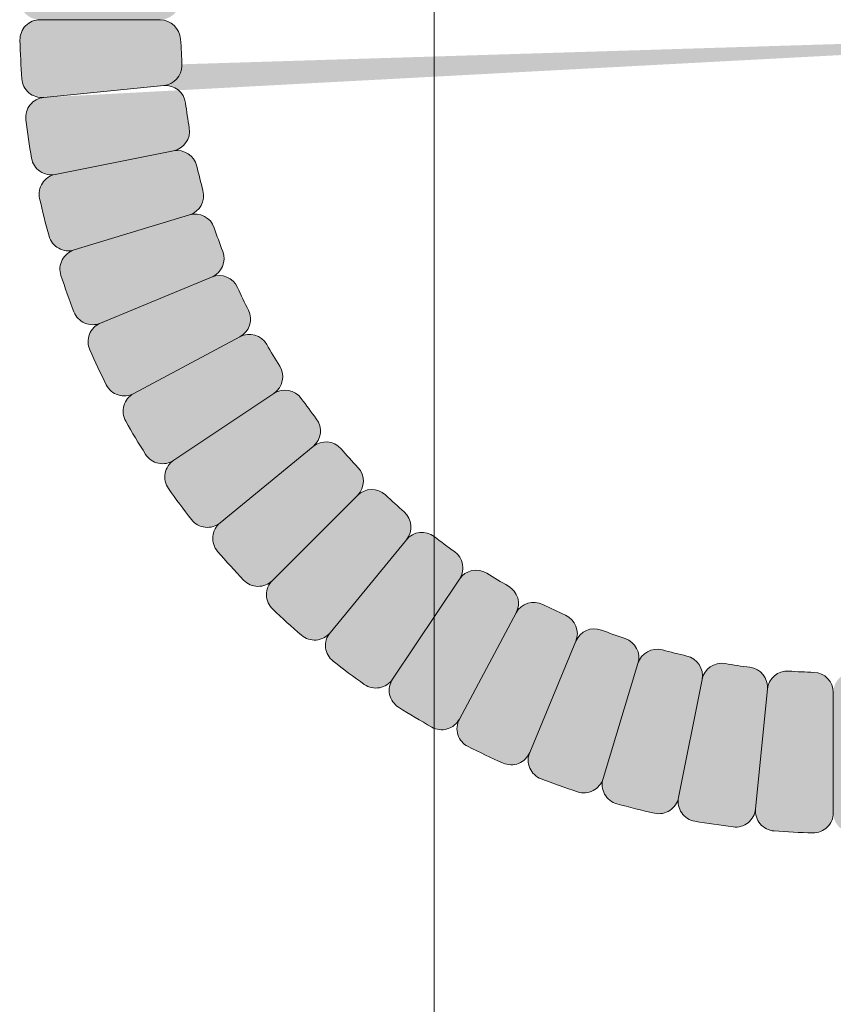
# Model space of a CAD drawing. Units: inches. Extents: x 2 to 891, y -14 to 291.
# Drawn here: x 326 to 329, y 223 to 226 of the extents above; entities that cross this region are included whole.
import ezdxf

# ---------------------------------------------------------------- set-up
doc = ezdxf.new("R2010")
doc.units = ezdxf.units.IN
doc.header["$LTSCALE"] = 0.375
doc.header["$MEASUREMENT"] = 0
doc.layers.add('FACTORY INSTALL', color=7, linetype='Continuous', lineweight=5)
doc.layers.add('OBJECT', color=7, linetype='Continuous', lineweight=0)
doc.layers.add('FILL1', color=254, linetype='Continuous')

# ---------------------------------------------------------------- blocks, each defined once
blk = doc.blocks.new('FRONT PERSPECTIVE')
at = {"layer": 'OBJECT'}
blk.add_line((-8.000000000000014, -24.38489795367661), (-8.00000000000001, 55.61510204632339), dxfattribs=at)
blk = doc.blocks.new('ACXSYM1001 FR')
at = {"layer": 'FILL1'}
h = blk.add_hatch(color=256, dxfattribs=at)
edge = h.paths.add_edge_path()
edge.add_line((1.619431596436698, 30.31148000000007), (1.244290224828319, 30.31148000000007))
edge.add_arc((1.244290224828319, 30.24898000000007), 0.0625, 90, 181.4487734008585)
edge.add_arc((3.715499999416124, 30.31148000000007), 2.53449999999998, 181.4487734008432, 184.1762265991577)
edge.add_arc((1.250063704072545, 30.13145813015751), 0.0625, 184.1762265991688, 275.6249999999125)
edge.add_arc((1.262315846613092, 30.00706003933914), 0.0625, 95.62500000108004, 187.0737734018238)
edge.add_arc((3.71549999941044, 30.31148000005822), 2.53449999999998, 187.0737734018349, 189.8012266001493)
edge.add_arc((1.279580682587493, 29.89066996934747), 0.0625, 189.801226600134, 281.2500000009925)
edge.add_arc((1.303966972845501, 29.7680718092671), 0.0625, 101.2499999990079, 192.6987733998664)
edge.add_arc((3.71549999943295, 30.31147999994414), 2.53449999999998, 192.6987733998511, 195.4262265981656)
edge.add_arc((1.332556895734115, 29.65393443912433), 0.0625, 195.4262265981766, 286.8749999989203)
edge.add_arc((1.36884248038541, 29.53431689717252), 0.0625, 106.8750000000879, 198.3237734008316)
edge.add_arc((3.715499999415897, 30.31148000000007), 2.53449999999998, 198.3237734008427, 201.0512265991572)
edge.add_arc((1.408482153609611, 29.42353143214859), 0.0625, 201.0512265991419, 292.5000000000003)
edge.add_arc((1.456317582665179, 29.3080464905546), 0.0625, 112.4999999980373, 203.9487733988957)
edge.add_arc((3.715499999460462, 30.31147999989253), 2.53449999999998, 203.9487733988804, 206.6762265971949)
edge.add_arc((1.506625254496157, 29.20167985523676), 0.0625, 206.676226597206, 298.1249999979497)
edge.add_arc((1.565549846589192, 29.09143969720549), 0.0625, 118.1249999991172, 209.573773399861)
edge.add_arc((3.71549999943295, 30.31147999994425), 2.53449999999998, 209.573773399872, 212.3012265981865)
edge.add_arc((1.626041026652274, 28.99051626044059), 0.0625, 212.3012265981712, 303.7499999990297)
edge.add_arc((1.695487305792994, 28.88658255887492), 0.0625, 123.7499999970451, 215.1987733979036)
edge.add_arc((3.715499999497752, 30.31147999984773), 2.53449999999998, 215.1987733978883, 217.9262265962027)
edge.add_arc((1.765579430950311, 28.79207426852508), 0.0625, 217.9262265962138, 309.3749999969575)
edge.add_arc((1.844878591456563, 28.69544796186347), 0.0625, 129.3749999981251, 220.8237733988688)
edge.add_arc((3.715499999460462, 30.31147999989275), 2.53449999999998, 220.82377339888, 223.5512265971944)
edge.add_arc((1.923896636232485, 28.60826498443271), 0.0625, 223.5512265971791, 314.9999999980375)
edge.add_arc((2.012284983907875, 28.51987663674868), 0.0625, 134.9999999963754, 226.4487733972339)
edge.add_arc((3.715499999542544, 30.31147999981044), 2.53449999999998, 226.4487733972186, 229.1762265955331)
edge.add_arc((2.099467961330902, 28.44085859196412), 0.0625, 229.1762265955441, 320.6249999962878)
edge.add_arc((2.19609426798479, 28.36155943144854), 0.0625, 140.6249999974554, 232.0737733981991)
edge.add_arc((3.715499999497524, 30.31147999984773), 2.53449999999998, 232.0737733982102, 234.8012265965248)
edge.add_arc((2.290602558327691, 28.2914673062819), 0.0625, 234.8012265965094, 326.2499999973679)
edge.add_arc((2.394536259886536, 28.22202102713118), 0.0625, 146.2499999953832, 237.6987733962418)
edge.add_arc((3.715499999594158, 30.31147999978293), 2.53449999999998, 237.6987733962265, 240.4262265945409)
edge.add_arc((2.495459696645639, 28.16152984705809), 0.0625, 240.4262265945521, 331.8749999952957)
edge.add_arc((2.605699854671229, 28.10260525495437), 0.0625, 151.8749999964633, 243.323773397207)
edge.add_arc((3.715499999542317, 30.31147999981044), 2.53449999999998, 243.323773397218, 246.0512265955326)
edge.add_arc((2.712066489983954, 28.05229758311293), 0.0625, 246.0512265955172, 337.4999999963757)
edge.add_arc((2.827551431573283, 28.00446215404622), 0.0625, 157.4999999944126, 248.9487733952711)
edge.add_arc((3.715499999649865, 30.31147999976588), 2.53449999999998, 248.9487733952558, 251.6762265935703)
edge.add_arc((2.938336896593455, 27.96482248081111), 0.0625, 251.6762265935814, 343.1249999943251)
edge.add_arc((3.057954438541856, 27.92853689614822), 0.0625, 163.1249999954926, 254.5737733962364)
edge.add_arc((3.715499999593931, 30.31147999978293), 2.53449999999998, 254.5737733962474, 257.3012265945619)
edge.add_arc((3.172091808681671, 27.89994697324846), 0.0625, 257.3012265945466, 348.7499999954051)
edge.add_arc((3.294689968759712, 27.87556068297863), 0.0625, 168.7499999934205, 260.198773394279)
edge.add_arc((3.715499999708072, 30.31147999976042), 2.53449999999998, 260.1987733942636, 262.9262265925781)
edge.add_arc((3.411080038749787, 27.85829584699286), 0.0625, 262.9262265925892, 354.3749999933329)
edge.add_arc((3.535478129566854, 27.84604370444004), 0.0625, 174.3749999945005, 265.8237733952442)
edge.add_arc((3.715499999649865, 30.31147999976611), 2.53449999999998, 265.8237733952553, 268.5512265935698)
edge.add_arc((3.652999999408848, 27.84027022518444), 0.0625, 268.5512265935544, 359.9999999944129)
edge.add_arc((3.778000000007296, 27.84027022518444), 0.0625, 180.0000000055871, 271.4487734064455)
edge.add_arc((3.71549999976628, 30.31147999976611), 2.53449999999998, 271.4487734064302, 274.1762266047447)
edge.add_arc((3.89552186984929, 27.84604370444004), 0.0625, 274.1762266047558, 365.6250000054994)
edge.add_arc((4.019919960666357, 27.85829584699286), 0.0625, 185.6250000066671, 277.0737734074108)
edge.add_arc((3.715499999708072, 30.31147999976042), 2.53449999999998, 277.0737734074219, 279.8012266057364)
edge.add_arc((4.136310030656432, 27.87556068297863), 0.0625, 279.8012266057211, 371.2500000065795)
edge.add_arc((4.258908190734473, 27.89994697324846), 0.0625, 191.2500000045949, 282.6987734054534)
edge.add_arc((3.715499999822214, 30.31147999978293), 2.53449999999998, 282.6987734054381, 285.4262266037526)
edge.add_arc((4.373045560874289, 27.92853689614822), 0.0625, 285.4262266037637, 376.8750000045073)
edge.add_arc((4.492663102822689, 27.96482248081111), 0.0625, 196.875000005675, 288.3237734064186)
edge.add_arc((3.71549999976628, 30.31147999976588), 2.53449999999998, 288.3237734064297, 291.0512266047442)
edge.add_arc((4.603448567842861, 28.00446215404622), 0.0625, 291.0512266047289, 382.5000000055874)
edge.add_arc((4.71893350943219, 28.05229758311293), 0.0625, 202.5000000036243, 293.9487734044827)
edge.add_arc((3.715499999873828, 30.31147999981044), 2.53449999999998, 293.9487734044674, 296.6762266027819)
edge.add_arc((4.825300144744915, 28.10260525495437), 0.0625, 296.676226602793, 388.1250000035367)
edge.add_arc((4.935540302770505, 28.16152984705809), 0.0625, 208.1250000047043, 299.573773405448)
edge.add_arc((3.715499999821986, 30.31147999978293), 2.53449999999998, 299.5737734054591, 302.3012266037736)
edge.add_arc((5.036463739529609, 28.22202102713118), 0.0625, 302.3012266037582, 393.7500000046168)
edge.add_arc((5.140397441088453, 28.2914673062819), 0.0625, 213.7500000026321, 305.1987734034906)
edge.add_arc((3.71549999991862, 30.31147999984773), 2.53449999999998, 305.1987734034753, 307.9262266017898)
edge.add_arc((5.234905731431354, 28.36155943144854), 0.0625, 307.9262266018009, 399.3750000025446)
edge.add_arc((5.331532038085243, 28.44085859196412), 0.0625, 219.3750000037122, 310.8237734044558)
edge.add_arc((3.7154999998736, 30.31147999981044), 2.53449999999998, 310.823773404467, 313.5512266027814)
edge.add_arc((5.418715015508269, 28.51987663674868), 0.0625, 313.5512266027661, 405.0000000036246)
edge.add_arc((5.50710336318366, 28.60826498443271), 0.0625, 225.0000000019624, 316.448773402821)
edge.add_arc((3.715499999955682, 30.31147999989275), 2.53449999999998, 316.4487734028056, 319.1762266011201)
edge.add_arc((5.586121407959581, 28.69544796186347), 0.0625, 319.1762266011312, 410.6250000018749)
edge.add_arc((5.665420568465834, 28.79207426852508), 0.0625, 230.6250000030425, 322.0737734037862)
edge.add_arc((3.715499999918393, 30.31147999984773), 2.53449999999998, 322.0737734037972, 324.8012266021117)
edge.add_arc((5.73551269362315, 28.88658255887492), 0.0625, 324.8012266020964, 416.2500000029549)
edge.add_arc((5.80495897276387, 28.99051626044059), 0.0625, 236.2500000009703, 327.6987734018288)
edge.add_arc((3.715499999983194, 30.31147999994425), 2.53449999999998, 327.6987734018135, 330.426226600128)
edge.add_arc((5.865450152826952, 29.09143969720549), 0.0625, 330.426226600139, 421.8750000008828)
edge.add_arc((5.924374744919987, 29.20167985523676), 0.0625, 241.8750000020503, 333.323773402794)
edge.add_arc((3.715499999955682, 30.31147999989253), 2.53449999999998, 333.3237734028051, 336.0512266011196)
edge.add_arc((5.974682416750966, 29.3080464905546), 0.0625, 336.0512266011043, 427.5000000019627)
edge.add_arc((6.022517845806533, 29.42353143214859), 0.0625, 247.4999999999997, 338.9487734008581)
edge.add_arc((3.715500000000247, 30.31148000000007), 2.53449999999998, 338.9487734008428, 341.6762265991574)
edge.add_arc((6.062157519030734, 29.53431689717252), 0.0625, 341.6762265991684, 433.1249999999121)
edge.add_arc((6.09844310368203, 29.65393443912433), 0.0625, 253.1250000010797, 344.5737734018234)
edge.add_arc((3.715499999983194, 30.31147999994414), 2.53449999999998, 344.5737734018345, 347.3012266001489)
edge.add_arc((6.127033026570643, 29.7680718092671), 0.0625, 347.3012266001336, 438.7500000009921)
edge.add_arc((6.151419316828651, 29.89066996934747), 0.0625, 258.7499999990075, 350.198773399866)
edge.add_arc((3.715500000005704, 30.31148000005822), 2.53449999999998, 350.1987733998507, 352.9262265981652)
edge.add_arc((6.168684152803053, 30.00706003933914), 0.0625, 352.9262265981762, 444.3749999989199)
edge.add_line((6.174810224073099, 30.06925908474051), (5.801475260705047, 30.10602936920492))
edge.add_arc((5.795349189435456, 30.04383032380997), 0.0625, 84.3749999991274, 172.6670760119324)
edge.add_arc((3.715500000005704, 30.31148000005822), 2.03449999999998, 350.4579239860936, 352.66707601192127, ccw=False)
edge.add_arc((5.783486181486296, 29.96385642034249), 0.0625, 170.4579239860724, 258.7499999990075)
edge.add_arc((5.759099891226015, 29.84125826024933), 0.0625, 78.75000000099215, 167.0420760139272)
edge.add_arc((3.715499999983194, 30.31147999994414), 2.03449999999998, 344.8329239880784, 347.04207601390607, ccw=False)
edge.add_arc((5.7394551935854, 29.76283223110056), 0.0625, 164.8329239880673, 253.1250000008723)
edge.add_arc((5.703169608936378, 29.64321468915477), 0.0625, 73.12500000011951, 161.4170760129245)
edge.add_arc((3.715500000000247, 30.31148000000007), 2.03449999999998, 339.2079239870857, 341.4170760129134, ccw=False)
edge.add_arc((5.675932410779296, 29.56709181985786), 0.0625, 159.2079239870646, 247.4999999999997)
edge.add_arc((5.6280969817185, 29.45160687825205), 0.0625, 67.50000000196276, 155.7920760148978)
edge.add_arc((3.715499999955682, 30.31147999989253), 2.03449999999998, 333.582923989049, 335.7920760148767, ccw=False)
edge.add_arc((5.593529592155392, 29.37852027365011), 0.0625, 153.5829239890379, 241.8750000018429)
edge.add_arc((5.534605000064857, 29.26828011562475), 0.0625, 61.87500000109019, 150.1670760138952)
edge.add_arc((3.715499999983194, 30.31147999994425), 2.03449999999998, 327.9579239880564, 330.167076013884, ccw=False)
edge.add_arc((5.493040321950957, 29.19893363967469), 0.0625, 147.9579239880352, 236.2500000009703)
edge.add_arc((5.423594042802506, 29.09499993809845), 0.0625, 56.25000000295493, 144.54207601589)
edge.add_arc((3.715499999918393, 30.31147999984773), 2.03449999999998, 322.33292399004114, 324.5420760158689, ccw=False)
edge.add_arc((5.375432366711266, 29.0300614352708), 0.0625, 142.33292399003, 230.6250000028351)
edge.add_arc((5.296133206209106, 28.93343512861406), 0.0625, 50.6250000020823, 138.9170760148873)
edge.add_arc((3.715499999955682, 30.31147999989275), 2.03449999999998, 316.7079239890485, 318.9170760148762, ccw=False)
edge.add_arc((5.241838355406799, 28.87352999219161), 0.0625, 136.7079239890274, 225.0000000019624)
edge.add_arc((5.153450007723677, 28.78514164449962), 0.0625, 45.0000000036246, 133.2920760165597)
edge.add_arc((3.7154999998736, 30.31147999981044), 2.03449999999998, 311.08292399071087, 313.29207601653854, ccw=False)
edge.add_arc((5.093544871306449, 28.7308467936914), 0.0625, 131.0829239906997, 219.3750000035047)
edge.add_arc((4.996918564657335, 28.65154763317992), 0.0625, 39.37500000275199, 127.667076015557)
edge.add_arc((3.71549999991862, 30.31147999984773), 2.03449999999998, 305.4579239897182, 307.6670760155459, ccw=False)
edge.add_arc((4.931980061834565, 28.60338595708231), 0.0625, 125.4579239896971, 213.7500000026321)
edge.add_arc((4.828046360265034, 28.53393967792363), 0.0625, 33.75000000461678, 122.0420760175518)
edge.add_arc((3.715499999821986, 30.31147999978293), 2.03449999999998, 299.832923991703, 302.0420760175307, ccw=False)
edge.add_arc((4.758699884318958, 28.49237499980313), 0.0625, 119.8329239916919, 208.1250000044969)
edge.add_arc((4.648459726299279, 28.43345040770168), 0.0625, 28.12500000374415, 116.4170760165491)
edge.add_arc((3.715499999873828, 30.31147999981044), 2.03449999999998, 294.2079239907103, 296.41707601653803, ccw=False)
edge.add_arc((4.57537312170075, 28.39888301813153), 0.0625, 114.2079239906892, 202.5000000036243)
edge.add_arc((4.459888180099597, 28.35104758905936), 0.0625, 22.50000000558737, 110.7920760185224)
edge.add_arc((3.71549999976628, 30.31147999976588), 2.03449999999998, 288.5829239926736, 290.79207601850135, ccw=False)
edge.add_arc((4.383765310805302, 28.32381039089501), 0.0625, 108.5829239926625, 196.8750000054675)
edge.add_arc((4.26414776886304, 28.28752480623416), 0.0625, 16.8750000047148, 105.1670760175197)
edge.add_arc((3.715499999822214, 30.31147999978293), 2.03449999999998, 282.957923991681, 285.16707601750863, ccw=False)
edge.add_arc((4.185721739716428, 28.26788010858604), 0.0625, 102.9579239916598, 191.2500000045949)
edge.add_arc((4.063123579625426, 28.24349381831371), 0.0625, 11.25000000657953, 99.54207601951458)
edge.add_arc((3.715499999708072, 30.31147999976042), 2.03449999999998, 277.33292399366576, 279.5420760194935, ccw=False)
edge.add_arc((3.983149676159201, 28.23163081035682), 0.0625, 97.33292399365463, 185.6250000064596)
edge.add_arc((3.8587515853485, 28.21937866780445), 0.0625, 5.625000005706912, 93.91707601851192)
edge.add_arc((3.71549999976628, 30.31147999976611), 2.03449999999998, 271.7079239926731, 273.9170760185008, ccw=False)
edge.add_arc((3.777999999970689, 28.21541159679282), 0.0625, 91.70792399265196, 180.0000000055871)
edge.add_arc((3.652999999445456, 28.21541159679282), 0.0625, 359.9999999944129, 448.292076007348)
edge.add_arc((3.715499999649865, 30.31147999976611), 2.03449999999998, 266.0829239814992, 268.2920760073269, ccw=False)
edge.add_arc((3.572248414067644, 28.21937866780445), 0.0625, 86.08292398148811, 174.3749999942931)
edge.add_arc((3.447850323256944, 28.23163081035682), 0.0625, 354.3749999935404, 442.6670760063453)
edge.add_arc((3.715499999708072, 30.31147999976042), 2.03449999999998, 260.4579239805065, 262.66707600633424, ccw=False)
edge.add_arc((3.367876419790719, 28.24349381831371), 0.0625, 80.45792398048543, 168.7499999934205)
edge.add_arc((3.245278259699717, 28.26788010858604), 0.0625, 348.7499999954051, 437.0420760083402)
edge.add_arc((3.715499999593931, 30.31147999978293), 2.03449999999998, 254.8329239824914, 257.042076008319, ccw=False)
edge.add_arc((3.166852230553104, 28.28752480623416), 0.0625, 74.83292398248025, 163.1249999952852)
edge.add_arc((3.047234688610843, 28.32381039089501), 0.0625, 343.1249999945325, 431.4170760073375)
edge.add_arc((3.715499999649865, 30.31147999976588), 2.03449999999998, 249.2079239814987, 251.4170760073264, ccw=False)
edge.add_arc((2.971111819316548, 28.35104758905936), 0.0625, 69.20792398147758, 157.4999999944126)
edge.add_arc((2.855626877715395, 28.39888301813153), 0.0625, 337.4999999963757, 425.7920760093108)
edge.add_arc((3.715499999542317, 30.31147999981044), 2.03449999999998, 243.582923983462, 245.7920760092897, ccw=False)
edge.add_arc((2.782540273116865, 28.43345040770168), 0.0625, 63.58292398345088, 151.8749999962558)
edge.add_arc((2.672300115097187, 28.49237499980313), 0.0625, 331.8749999955031, 420.1670760083081)
edge.add_arc((3.715499999594158, 30.31147999978293), 2.03449999999998, 237.9579239824693, 240.167076008297, ccw=False)
edge.add_arc((2.60295363915111, 28.53393967792363), 0.0625, 57.95792398244819, 146.2499999953832)
edge.add_arc((2.499019937581579, 28.60338595708231), 0.0625, 326.2499999973679, 414.542076010303)
edge.add_arc((3.715499999497524, 30.31147999984773), 2.03449999999998, 232.3329239844541, 234.5420760102818, ccw=False)
edge.add_arc((2.434081434758809, 28.65154763317992), 0.0625, 52.33292398444301, 140.624999997248)
edge.add_arc((2.337455128109696, 28.7308467936914), 0.0625, 320.6249999964953, 408.9170760093003)
edge.add_arc((3.715499999542544, 30.31147999981044), 2.03449999999998, 226.7079239834615, 228.9170760092892, ccw=False)
edge.add_arc((2.277549991692467, 28.78514164449962), 0.0625, 46.70792398344034, 134.9999999963754)
edge.add_arc((2.189161644009346, 28.87352999219161), 0.0625, 314.9999999980375, 403.2920760109727)
edge.add_arc((3.715499999460462, 30.31147999989275), 2.03449999999998, 221.0829239851238, 223.2920760109515, ccw=False)
edge.add_arc((2.134866793207038, 28.93343512861406), 0.0625, 41.08292398511271, 129.3749999979177)
edge.add_arc((2.055567632704879, 29.0300614352708), 0.0625, 309.3749999971649, 397.66707600997)
edge.add_arc((3.715499999497752, 30.31147999984773), 2.03449999999998, 215.4579239841312, 217.6670760099588, ccw=False)
edge.add_arc((2.007405956613638, 29.09499993809845), 0.0625, 35.45792398411005, 123.7499999970451)
edge.add_arc((1.937959677465187, 29.19893363967469), 0.0625, 303.7499999990297, 392.0420760119648)
edge.add_arc((3.71549999943295, 30.31147999994425), 2.03449999999998, 209.832923986116, 212.0420760119436, ccw=False)
edge.add_arc((1.896394999351287, 29.26828011562475), 0.0625, 29.83292398610483, 118.1249999989098)
edge.add_arc((1.837470407260753, 29.37852027365011), 0.0625, 298.1249999981571, 386.4170760109621)
edge.add_arc((3.715499999460462, 30.31147999989253), 2.03449999999998, 204.2079239851233, 206.417076010951, ccw=False)
edge.add_arc((1.802903017697645, 29.45160687825205), 0.0625, 24.20792398510217, 112.4999999980373)
edge.add_arc((1.755067588636848, 29.56709181985786), 0.0625, 292.5000000000003, 380.7920760129354)
edge.add_arc((3.715499999415897, 30.31148000000007), 2.03449999999998, 198.5829239870866, 200.7920760129143, ccw=False)
edge.add_arc((1.727830390479767, 29.64321468915477), 0.0625, 18.58292398707548, 106.8749999998805)
edge.add_arc((1.691544805830745, 29.76283223110056), 0.0625, 286.8749999991277, 375.1670760119327)
edge.add_arc((3.71549999943295, 30.31147999994414), 2.03449999999998, 192.957923986094, 195.1670760119217, ccw=False)
edge.add_arc((1.67190010819013, 29.84125826024933), 0.0625, 12.95792398607281, 101.2499999990079)
edge.add_arc((1.647513817929848, 29.96385642034249), 0.0625, 281.2500000009925, 369.5420760139276)
edge.add_arc((3.71549999941044, 30.31148000005822), 2.03449999999998, 187.3329239880787, 189.5420760139065, ccw=False)
edge.add_arc((1.635650809980689, 30.04383032380997), 0.0625, 7.33292398806762, 95.62500000087259)
edge.add_arc((1.62339866744037, 30.16822841462192), 0.0625, 275.6250000001199, 363.9170760129249)
edge.add_arc((3.715499999416124, 30.31148000000007), 2.03449999999998, 181.7079239870861, 183.9170760129138, ccw=False)
edge.add_arc((1.619431596436698, 30.24898000000007), 0.0625, 1.707923987064951, 90)
edge = h.paths.add_edge_path(flags=16)
edge.add_line((1.972682817028272, 29.1469667889055), (1.660764166215131, 28.93854940967117))
edge.add_line((1.972682817052601, 29.14696678886924), (1.660764166232184, 28.9385494096457))
edge = h.paths.add_edge_path(flags=16)
edge.add_line((1.778985303176796, 29.50934934903489), (1.432399868144557, 29.36578896133744))
edge.add_line((1.778985303159743, 29.50934934907593), (1.432399868132507, 29.36578896136666))
edge = h.paths.add_edge_path(flags=16)
edge.add_line((1.866932703310795, 29.32340019462754), (1.536087550545744, 29.14655977621396))
edge.add_line((1.866932703300336, 29.32340019464698), (1.536087550538468, 29.14655977622783))
edge = h.paths.add_edge_path(flags=16)
edge.add_line((2.095217212948683, 28.98174828195067), (1.805229011198207, 28.74376111519996))
edge.add_line((2.09521721296278, 28.98174828193362), (1.805229011208212, 28.74376111518802))
edge = h.paths.add_edge_path(flags=16)
edge.add_line((1.709687598151504, 29.70302346013807), (1.35069968805692, 29.5941256681557))
edge.add_line((1.709687598157871, 29.70302346011692), (1.350699688061695, 29.5941256681408))
edge = h.paths.add_edge_path(flags=16)
edge.add_line((1.659706963065446, 29.90255734027471), (1.29177382772059, 29.82937088929248))
edge.add_line((1.659706963057033, 29.90255734031751), (1.291773827714678, 29.82937088932249))
edge = h.paths.add_edge_path(flags=16)
edge.add_line((1.629524738709051, 30.10602936922692), (1.256189775341682, 30.06925908475603))
edge.add_line((1.629524738711098, 30.10602936920492), (1.256189775343046, 30.06925908474051))
edge = h.paths.add_edge_path(flags=16)
edge.add_line((3.306577339766818, 28.25568696344703), (3.233390888735812, 27.88775382811173))
edge.add_line((3.306577339724072, 28.25568696345545), (3.233390888705799, 27.88775382811764))
edge = h.paths.add_edge_path(flags=16)
edge.add_line((3.107043459571059, 28.3056675985672), (2.998145667560038, 27.94667968848171))
edge.add_line((3.107043459592205, 28.30566759856083), (2.998145667574818, 27.94667968847693))
edge = h.paths.add_edge_path(flags=16)
edge.add_line((2.913369348536889, 28.37496530358794), (2.769808960793853, 28.0283798685748))
edge.add_line((2.913369348495962, 28.37496530360499), (2.769808960764522, 28.02837986858685))
edge = h.paths.add_edge_path(flags=16)
edge.add_line((2.727420194116576, 28.46291270374672), (2.550579775665028, 28.13206755100214))
edge.add_line((2.727420194097022, 28.46291270375718), (2.550579775651158, 28.13206755100941))
edge = h.paths.add_edge_path(flags=16)
edge.add_line((2.385768281425499, 28.69119721344236), (2.14778111465148, 28.40120901171099))
edge.add_line((2.385768281442324, 28.69119721342827), (2.14778111466353, 28.40120901170098))
edge = h.paths.add_edge_path(flags=16)
edge.add_line((2.550986788349064, 28.56866281751627), (2.342569409095177, 28.25674416671609))
edge.add_line((2.550986788385217, 28.56866281749194), (2.342569409120642, 28.25674416669904))
edge = h.paths.add_edge_path(flags=16)
edge.add_line((2.233355817871143, 28.82933581832663), (1.968090810086323, 28.56407081057569))
edge.add_line((2.233355817832035, 28.82933581836585), (1.968090810055173, 28.56407081060706))
edge = h.paths.add_edge_path(flags=16)
edge.add_line((4.880013211030928, 28.56866281749194), (5.088430590295502, 28.25674416669904))
edge.add_line((4.88001321106708, 28.56866281751627), (5.088430590320968, 28.25674416671609))
edge = h.paths.add_edge_path(flags=16)
edge.add_line((4.517630650920182, 28.37496530360499), (4.661191038651623, 28.02837986858685))
edge.add_line((4.517630650879255, 28.37496530358794), (4.661191038622292, 28.0283798685748))
edge = h.paths.add_edge_path(flags=16)
edge.add_line((4.703579805319123, 28.46291270375718), (4.880420223764986, 28.13206755100941))
edge.add_line((4.703579805299569, 28.46291270374672), (4.880420223751116, 28.13206755100214))
edge = h.paths.add_edge_path(flags=16)
edge.add_line((5.04523171797382, 28.69119721342827), (5.283218884752614, 28.40120901170098))
edge.add_line((5.045231717990646, 28.69119721344236), (5.283218884764665, 28.40120901171099))
edge = h.paths.add_edge_path(flags=16)
edge.add_line((4.323956539823939, 28.30566759856083), (4.432854331841327, 27.94667968847693))
edge.add_line((4.323956539845085, 28.3056675985672), (4.432854331856106, 27.94667968848171))
edge = h.paths.add_edge_path(flags=16)
edge.add_line((4.124422659692073, 28.25568696345545), (4.197609110710346, 27.88775382811764))
edge.add_line((4.124422659649326, 28.25568696344703), (4.197609110680332, 27.88775382811173))
edge = h.paths.add_edge_path(flags=16)
edge.add_line((3.920950630742936, 28.22550473907904), (3.957720915250093, 27.85216977571531))
edge.add_line((3.920950630764764, 28.22550473908109), (3.957720915265782, 27.85216977571667))
edge = h.paths.add_edge_path(flags=16)
edge.add_line((3.715499999970689, 28.21541159678668), (3.715500000007296, 27.8402702251783))
edge.add_line((3.715499999445456, 28.21541159678668), (3.715499999408848, 27.8402702251783))
edge = h.paths.add_edge_path(flags=16)
edge.add_line((3.51004936865138, 28.22550473908109), (3.473279084150363, 27.85216977571667))
edge.add_line((3.510049368673208, 28.22550473907904), (3.473279084166052, 27.85216977571531))
edge = h.paths.add_edge_path(flags=16)
edge.add_line((5.771293036359111, 29.90255734031751), (6.139226171701466, 29.82937088932249))
edge.add_line((5.771293036350698, 29.90255734027471), (6.139226171695555, 29.82937088929248))
edge = h.paths.add_edge_path(flags=16)
edge.add_line((5.721312401258274, 29.70302346011692), (6.080300311354449, 29.5941256681408))
edge.add_line((5.72131240126464, 29.70302346013807), (6.080300311359224, 29.5941256681557))
edge = h.paths.add_edge_path(flags=16)
edge.add_line((5.652014696256401, 29.50934934907593), (5.998600131283638, 29.36578896136666))
edge.add_line((5.652014696239348, 29.50934934903489), (5.998600131271587, 29.36578896133744))
edge = h.paths.add_edge_path(flags=16)
edge.add_line((5.564067296115809, 29.32340019464698), (5.894912448877676, 29.14655977622783))
edge.add_line((5.56406729610535, 29.32340019462754), (5.8949124488704, 29.14655977621396))
edge = h.paths.add_edge_path(flags=16)
edge.add_line((5.335782786453365, 28.98174828193362), (5.625770988207933, 28.74376111518802))
edge.add_line((5.335782786467462, 28.98174828195067), (5.625770988217937, 28.74376111519996))
edge = h.paths.add_edge_path(flags=16)
edge.add_line((5.458317182363544, 29.14696678886924), (5.77023583318396, 28.9385494096457))
edge.add_line((5.458317182387873, 29.1469667889055), (5.770235833201014, 28.93854940967117))
edge = h.paths.add_edge_path(flags=16)
edge.add_line((5.19764418158411, 28.82933581836585), (5.462909189360971, 28.56407081060706))
edge.add_line((5.197644181545002, 28.82933581832663), (5.462909189329821, 28.56407081057569))
edge = h.paths.add_edge_path()
edge.add_arc((5.812500000000455, 30.37398000000007), 0.0625, 180.0000000000005, 270)
edge.add_line((5.812500000000455, 30.31148000000007), (6.187500000000227, 30.31148000000007))
edge.add_arc((6.187500000000227, 30.37398000000007), 0.0625, 270, 360)
edge.add_line((6.250000000000227, 30.37398000000007), (6.250000000000227, 30.49898000000013))
edge.add_arc((6.187500000000227, 30.49898000000013), 0.0625, 0, 90)
edge.add_line((6.187500000000227, 30.56148000000013), (5.812500000000455, 30.56148000000007))
edge.add_arc((5.812500000000455, 30.49898000000007), 0.0625, 90, 180.000000000001)
edge.add_line((5.750000000000455, 30.49898000000007), (5.750000000000455, 30.37398000000007))
edge = h.paths.add_edge_path()
edge.add_line((1.680999999999813, 30.37398000000013), (1.680999999999813, 30.49898000000019))
edge.add_arc((1.618499999999813, 30.37398000000013), 0.0625, 270, 360)
edge.add_arc((1.618499999999813, 30.49898000000019), 0.0625, 0, 90)
edge.add_line((1.24350000000004, 30.56148000000013), (1.618499999999813, 30.56148000000019))
edge.add_arc((1.24350000000004, 30.49898000000013), 0.0625, 90, 180.000000000001)
edge.add_line((1.18100000000004, 30.37398000000013), (1.18100000000004, 30.49898000000013))
edge.add_arc((1.24350000000004, 30.37398000000013), 0.0625, 180.0000000000005, 270)
edge.add_arc((5.807601331975775, 30.16822841462192), 0.0625, 176.0829239870751, 264.3749999998801)
edge.add_arc((6.180936295343599, 30.13145813015751), 0.0625, 264.3750000000875, 355.8237734008313)
edge.add_arc((6.186709774587825, 30.24898000000007), 0.0625, 358.5512265991415, 450)
edge.add_arc((3.71550000000002, 30.31148000000007), 2.53449999999998, 355.8237734008423, 358.5512265991568)
edge.add_arc((5.811568402979447, 30.24898000000007), 0.0625, 90, 178.2920760129351)
edge.add_arc((3.71550000000002, 30.31148000000007), 2.03449999999998, 356.0829239870862, 358.2920760129139)
edge.add_line((5.801475260707093, 30.10602936922692), (6.174810224074463, 30.06925908475603))
h = blk.add_hatch(color=256, dxfattribs=at)
edge = h.paths.add_edge_path()
edge.add_line((5.812500000000455, 30.31148000000007), (6.186709774587825, 30.31148000000007))
edge.add_arc((6.186709774587825, 30.24898000000377), 0.06249999999630518, -1.4487734042444913, 90, ccw=False)
edge.add_arc((3.715499990231137, 30.31148000039764), 2.53450000977571, 355.82377340796097, 358.5512265957557, ccw=False)
edge.add_arc((6.180936295350534, 30.13145813014921), 0.06249999999243226, 264.374999993015, 355.82377340794676, ccw=False)
edge.add_line((6.174810224073099, 30.06925908474051), (5.801475260705047, 30.10602936920492))
edge.add_arc((5.807601331975661, 30.16822841462178), 0.06249999999985113, 179.9999999998697, 264.374999999971, ccw=False)
edge.add_arc((6.601343089469424, 30.16822841461999), 0.856241757493649, 174.4632113738839, 179.9999999998707, ccw=False)
edge.add_arc((5.814763931296739, 30.24564582995995), 0.06587308501787066, 91.96953364906182, 175.4750400831132, ccw=False)
at = {"layer": 'OBJECT'}
for p, q in [((5.771293036350698, 29.90255734027471), (6.139226171695555, 29.82937088929248)), ((5.771293036359111, 29.90255734031751), (6.139226171701466, 29.82937088932249)), ((5.72131240126464, 29.70302346013807), (6.080300311359224, 29.5941256681557)), ((5.721312401258274, 29.70302346011692), (6.080300311354449, 29.5941256681408)), ((5.652014696239348, 29.50934934903489), (5.998600131271587, 29.36578896133744)), ((5.652014696256401, 29.50934934907593), (5.998600131283638, 29.36578896136666)), ((5.56406729610535, 29.32340019462754), (5.8949124488704, 29.14655977621396)), ((5.564067296115809, 29.32340019464698), (5.894912448877676, 29.14655977622783)), ((5.458317182387873, 29.1469667889055), (5.770235833201014, 28.93854940967117)), ((5.458317182363544, 29.14696678886924), (5.77023583318396, 28.9385494096457)), ((5.335782786467462, 28.98174828195067), (5.625770988217937, 28.74376111519996)), ((5.335782786453365, 28.98174828193362), (5.625770988207933, 28.74376111518802)), ((5.197644181545002, 28.82933581832663), (5.462909189329821, 28.56407081057569)), ((5.19764418158411, 28.82933581836585), (5.462909189360971, 28.56407081060706)), ((5.045231717990646, 28.69119721344236), (5.283218884764665, 28.40120901171099)), ((5.04523171797382, 28.69119721342827), (5.283218884752614, 28.40120901170098)), ((4.88001321106708, 28.56866281751627), (5.088430590320968, 28.25674416671609)), ((4.880013211030928, 28.56866281749194), (5.088430590295502, 28.25674416669904)), ((4.703579805299569, 28.46291270374672), (4.880420223751116, 28.13206755100214)), ((4.703579805319123, 28.46291270375718), (4.880420223764986, 28.13206755100941)), ((4.517630650879255, 28.37496530358794), (4.661191038622292, 28.0283798685748)), ((4.517630650920182, 28.37496530360499), (4.661191038651623, 28.02837986858685)), ((4.323956539845085, 28.3056675985672), (4.432854331856106, 27.94667968848171)), ((4.323956539823939, 28.30566759856083), (4.432854331841327, 27.94667968847693)), ((3.920950630764764, 28.22550473908109), (3.957720915265782, 27.85216977571667)), ((3.920950630742936, 28.22550473907904), (3.957720915250093, 27.85216977571531)), ((4.124422659649326, 28.25568696344703), (4.197609110680332, 27.88775382811173)), ((4.124422659692073, 28.25568696345545), (4.197609110710346, 27.88775382811764)), ((3.715499999970689, 28.21541159678668), (3.715500000007296, 27.8402702251783))]:
    blk.add_line(p, q, dxfattribs=at)
blk.add_lwpolyline([(5.812500000000455, 30.31148000000007), (6.186709774587825, 30.31148000000007, -0.421639163443453), (6.249189795179291, 30.24739980178009, -0.01190132143932589), (6.243270344072812, 30.12690660634473, -0.4216391634985824), (6.174810224073099, 30.06925908474051), (5.801475260705047, 30.10602936920492, -0.3857425662717486), (5.745101331975775, 30.16822841462192, -0.0241634990492616), (5.749096168746405, 30.2508427801622, -0.3813905136530517), (5.812500000000455, 30.31148000000007, -0.04835523149576123)], format="xyb", dxfattribs=at)
for centre, radius, start, end in [((5.795349189431363, 30.04383032381045), 0.0625, 84.37499999912706, 172.6670760119324), ((6.16868415279896, 30.00706003933962), 0.0625, 352.9262265981769, 84.37499999891762), ((3.715500000005704, 30.31148000005822), 2.03449999999998, 350.4579239860932, 352.6670760119211), ((5.783486181486296, 29.96385642034249), 0.0625, 170.4579239860731, 258.7499999990063), ((3.715500000005704, 30.31148000005822), 2.53449999999998, 350.198773399853, 352.9262265981648), ((5.759099891226015, 29.84125826024933), 0.0625, 78.75000000099206, 167.0420760139268), ((3.715499999983194, 30.31147999994414), 2.03449999999998, 344.832923988078, 347.0420760139023), ((6.151419316828651, 29.89066996934747), 0.0625, 258.7499999990063, 350.1987733998659), ((6.127033026570643, 29.7680718092671), 0.0625, 347.3012266001336, 78.75000000099206), ((5.7394551935854, 29.76283223110056), 0.0625, 164.8329239880694, 253.1250000008704), ((3.715499999983194, 30.31147999994414), 2.53449999999998, 344.5737734018384, 347.3012266001455), ((5.703169608936378, 29.64321468915477), 0.0625, 73.12500000012167, 161.4170760129287), ((3.715500000000247, 30.31148000000007), 2.03449999999998, 339.2079239870818, 341.4170760129135), ((6.09844310368203, 29.65393443912433), 0.0625, 253.1250000010814, 344.5737734018234), ((5.675932410779296, 29.56709181985786), 0.0625, 159.2079239870628, 247.5000000000012), ((6.062157519030734, 29.53431689717252), 0.0625, 341.6762265991684, 73.12499999991071), ((5.6280969817185, 29.45160687825205), 0.0625, 67.50000000196115, 155.7920760148971), ((3.715500000000247, 30.31148000000007), 2.53449999999998, 338.9487734008434, 341.6762265991532), ((3.715499999955682, 30.31147999989253), 2.03449999999998, 333.5829239890483, 335.7920760148774), ((5.593529592155392, 29.37852027365011), 0.0625, 153.5829239890337, 241.8750000018447), ((6.022517845806533, 29.42353143214859), 0.0625, 247.5000000000012, 338.9487734008602), ((5.974682416750966, 29.3080464905546), 0.0625, 336.0512266011056, 67.50000000196115), ((5.534605000064857, 29.26828011562475), 0.0625, 61.87500000109137, 150.1670760138992), ((3.715499999983194, 30.31147999994425), 2.03449999999998, 327.9579239880606, 330.1670760138861), ((3.715499999955682, 30.31147999989253), 2.53449999999998, 333.323773402808, 336.0512266011216), ((5.493040321950957, 29.19893363967469), 0.0625, 147.9579239880365, 236.2500000009729), ((5.423594042802506, 29.09499993809845), 0.0625, 56.25000000295518, 144.5420760158899), ((5.924374744919987, 29.20167985523676), 0.0625, 241.8750000020516, 333.3237734027941), ((5.865450152826952, 29.09143969720549), 0.0625, 330.4262266001363, 61.87500000088446), ((3.715499999918393, 30.31147999984773), 2.03449999999998, 322.3329239900434, 324.5420760158685), ((5.375432366711266, 29.0300614352708), 0.0625, 142.3329239900329, 230.625000002835), ((3.715499999983194, 30.31147999994425), 2.53449999999998, 327.698773401816, 330.4262266001232), ((5.296133206209106, 28.93343512861406), 0.0625, 50.62500000208514, 138.9170760148918), ((3.715499999955682, 30.31147999989275), 2.03449999999998, 316.70792398905, 318.9170760148729), ((5.80495897276387, 28.99051626044059), 0.0625, 236.2500000009729, 327.6987734018291), ((5.73551269362315, 28.88658255887492), 0.0625, 324.8012266020962, 56.25000000295518), ((5.241838355406799, 28.87352999219161), 0.0625, 136.7079239890304, 225.0000000019621), ((5.153450007723677, 28.78514164449962), 0.0625, 45.0000000036289, 133.292076016559), ((3.715499999918393, 30.31147999984773), 2.53449999999998, 322.0737734037958, 324.8012266021072), ((3.7154999998736, 30.31147999981044), 2.03449999999998, 311.0829239907123, 313.2920760165406), ((5.093544871306449, 28.7308467936914), 0.0625, 131.0829239907036, 219.3750000035092), ((5.665420568465834, 28.79207426852508), 0.0625, 230.6250000030455, 322.0737734037847), ((5.586121407959581, 28.69544796186347), 0.0625, 319.1762266011334, 50.62500000187453), ((3.71549999991862, 30.31147999984773), 2.03449999999998, 305.45792398972, 307.6670760155496), ((4.996918564657335, 28.65154763317992), 0.0625, 39.37500000275026, 127.6670760155577), ((4.931980061834565, 28.60338595708231), 0.0625, 125.4579239896965, 213.7500000026315), ((3.715499999955682, 30.31147999989275), 2.53449999999998, 316.4487734028093, 319.176226601123), ((4.828046360265034, 28.53393967792363), 0.0625, 33.75000000461334, 122.0420760175516), ((3.715499999821986, 30.31147999978293), 2.03449999999998, 299.8329239917044, 302.0420760175286), ((5.418715015508269, 28.51987663674868), 0.0625, 313.5512266027686, 45.0000000036289), ((5.50710336318366, 28.60826498443271), 0.0625, 225.0000000019621, 316.4487734028197), ((4.758699884318958, 28.49237499980313), 0.0625, 119.8329239916895, 208.1250000044968), ((3.715499999873828, 30.31147999981044), 2.03449999999998, 294.2079239907069, 296.4170760165346), ((4.648459726299279, 28.43345040770168), 0.0625, 28.12500000374866, 116.4170760165492), ((3.7154999998736, 30.31147999981044), 2.53449999999998, 310.8237734044632, 313.5512266027784), ((4.57537312170075, 28.39888301813153), 0.0625, 114.2079239906927, 202.5000000036285), ((3.71549999976628, 30.31147999976588), 2.03449999999998, 288.5829239926718, 290.7920760185029), ((4.459888180099597, 28.35104758905936), 0.0625, 22.50000000558734, 110.7920760185241), ((4.383765310805302, 28.32381039089501), 0.0625, 108.5829239926648, 196.8750000054672), ((5.234905731431354, 28.36155943144854), 0.0625, 307.9262266017976, 39.37500000254425), ((5.331532038085243, 28.44085859196412), 0.0625, 219.3750000037146, 310.8237734044545), ((3.715499999822214, 30.31147999978293), 2.03449999999998, 282.9579239916835, 285.1670760175081), ((4.26414776886304, 28.28752480623416), 0.0625, 16.87500000471839, 105.1670760175215), ((4.185721739716428, 28.26788010858604), 0.0625, 102.9579239916567, 191.2500000045912), ((3.983149676159201, 28.23163081035682), 0.0625, 97.33292399365385, 185.6250000064594), ((3.715499999708072, 30.31147999976042), 2.03449999999998, 277.332923993667, 279.5420760194929), ((4.063123579625426, 28.24349381831371), 0.0625, 11.25000000658006, 99.54207601951272), ((3.71549999991862, 30.31147999984773), 2.53449999999998, 305.1987734034736, 307.9262266017894), ((3.777999999970689, 28.21541159679282), 0.0625, 91.70792399264977, 180.0000000055872), ((3.71549999976628, 30.31147999976611), 2.03449999999998, 271.7079239926758, 273.9170760184987), ((3.8587515853485, 28.21937866780445), 0.0625, 5.62500000570691, 93.91707601851175), ((5.036463739529609, 28.22202102713118), 0.0625, 302.3012266037617, 33.75000000461334), ((5.140397441088453, 28.2914673062819), 0.0625, 213.7500000026315, 305.1987734034895), ((3.715499999821986, 30.31147999978293), 2.53449999999998, 299.5737734054596, 302.301226603777), ((4.825300144744915, 28.10260525495437), 0.0625, 296.6762266027909, 28.12500000354175), ((4.935540302770505, 28.16152984705809), 0.0625, 208.1250000047045, 299.5737734054451), ((3.715499999873828, 30.31147999981044), 2.53449999999998, 293.9487734044685, 296.6762266027837), ((4.603448567842861, 28.00446215404622), 0.0625, 291.0512266047273, 22.50000000558734), ((4.71893350943219, 28.05229758311293), 0.0625, 202.5000000036285, 293.9487734044827), ((4.373045560874289, 27.92853689614822), 0.0625, 285.4262266037612, 16.87500000450313), ((4.492663102822689, 27.96482248081111), 0.0625, 196.8750000056713, 288.3237734064188), ((3.71549999976628, 30.31147999976588), 2.53449999999998, 288.3237734064325, 291.0512266047415), ((4.136310030656432, 27.87556068297863), 0.0625, 279.8012266057182, 11.25000000658006), ((4.258908190734473, 27.89994697324846), 0.0625, 191.2500000045912, 282.6987734054546), ((3.715499999822214, 30.31147999978293), 2.53449999999998, 282.6987734054412, 285.4262266037545), ((3.778000000007296, 27.84027022518444), 0.0625, 180.0000000055872, 271.4487734064456), ((3.89552186984929, 27.84604370444004), 0.0625, 274.1762266047526, 5.625000005499347), ((4.019919960666357, 27.85829584699286), 0.0625, 185.6250000066671, 277.0737734074084), ((3.715499999708072, 30.31147999976042), 2.53449999999998, 277.0737734074215, 279.801226605738), ((3.71549999976628, 30.31147999976611), 2.53449999999998, 271.4487734064325, 274.176226604746)]:
    blk.add_arc(centre, radius, start, end, dxfattribs=at)

msp = doc.modelspace()

# ---------------------------------------------------------------- block references
at = {"layer": 'FACTORY INSTALL', "xscale": -1}
msp.add_blockref('ACXSYM1001 FR', (332.6465451448315, 196.1783713523079), dxfattribs=at)
at = {"layer": 'OBJECT', "xscale": 0.9949017151663533, "yscale": 0.9949017151663533, "zscale": 0.9949017151663533}
msp.add_blockref('FRONT PERSPECTIVE', (335.6465451448315, 222.3621058031281), dxfattribs=at)

doc.saveas('drawing.dxf')
